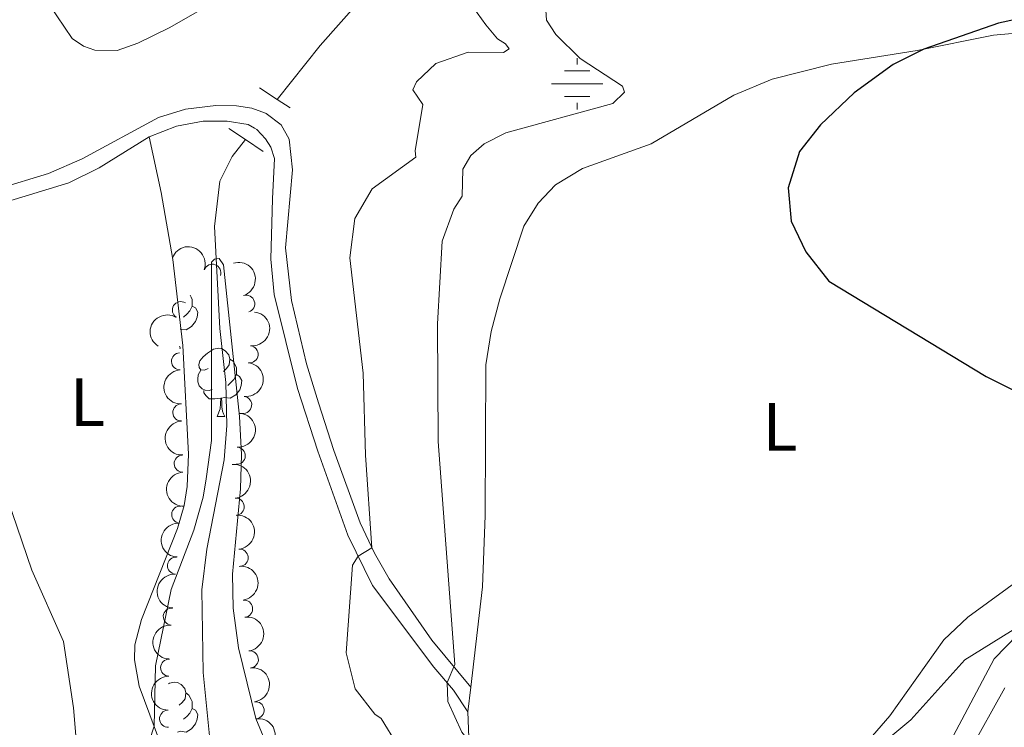
# Model space of a CAD drawing. Units: metres. Extents: x 637512 to 642026, y 722671 to 725731.
# Drawn here: x 640578 to 640722, y 724111 to 724215 of the extents above; entities that cross this region are included whole.
import ezdxf
from ezdxf.enums import TextEntityAlignment as Align

# ---------------------------------------------------------------- set-up
doc = ezdxf.new("R2010")
doc.units = ezdxf.units.M
doc.header["$MEASUREMENT"] = 0
doc.linetypes.add('DGN Style 2', pattern=[49.501353656618605, 29.70081219397116, -19.80054146264744])
doc.linetypes.add('DGN Style 3', pattern=[69.30189511926604, 49.5013536566186, -19.80054146264744])
for name, color, linetype, lineweight in [('Carátula', 7, 'Continuous', 5), ('Elementos auxiliares', 7, 'Continuous', 5), ('Entidades rústicas y varios', 7, 'Continuous', 5), ('Hidrografía', 7, 'Continuous', 5), ('Relieve y altimetría', 7, 'Continuous', 5), ('Viales y ferrocarril', 7, 'Continuous', 5)]:
    doc.layers.add(name, color=color, linetype=linetype, lineweight=lineweight)
doc.styles.add('Style-Arial Narrow', font='txt')

# ---------------------------------------------------------------- blocks, each defined once
blk = doc.blocks.new('5NACIE')
at = {"layer": 'Hidrografía', "color": 170, "linetype": 'Continuous', "lineweight": 5, "flags": 128}
for points in [[(0, 2.811999999918044), (0, 3.75)], [(-1.875, 1.875), (1.875, 1.875)], [(-3.75, 0), (3.75, 0)], [(-1.875, -1.875), (1.875, -1.875)], [(0, -2.811999999918044), (0, -3.75)]]:
    blk.add_lwpolyline(points, dxfattribs=at)

msp = doc.modelspace()

# ---------------------------------------------------------------- linework, layer by layer
at = {"layer": 'Carátula', "color": 7, "linetype": 'Continuous', "lineweight": 5}
msp.add_3dface([(637572.19, 722671.29), (642026.27, 722761.4299999999), (641966.1799999999, 725730.8400000001), (637512.0900000001, 725640.69)], dxfattribs=at)
at = {"layer": 'Elementos auxiliares', "color": 250, "linetype": 'Continuous', "lineweight": 5}
msp.add_3dface([(638394.6300000001, 725396.1799999999), (641809.3300000001, 725465.3200000001), (641856.6699999999, 723151.8800000001), (638440.8300000001, 723082.75)], dxfattribs=at)
at = {"layer": 'Entidades rústicas y varios', "color": 92, "linetype": 'Continuous', "lineweight": 5}
for p, q in [((640601.1699999999, 724166.8700000001), (640601.3300000001, 724166.5800000001)), ((640601.1699999999, 724166.5800000001), (640601.3300000001, 724166.5800000001)), ((640606.6699999999, 724156.54), (640607.79, 724156.54)), ((640643.45, 724113.28, 445.49), (640643.8700000001, 724116.8800000001, 445.78))]:
    msp.add_line(p, q, dxfattribs=at)
at = {"layer": 'Entidades rústicas y varios', "color": 92, "linetype": 'Continuous', "lineweight": 5, "flags": 128}
for points in [[(640602.75, 724174.3300000001), (640602.8700000001, 724174.06), (640603.03, 724173.74), (640603.03, 724173.1599999999), (640603.03, 724172.74), (640602.6699999999, 724172.05), (640602.25, 724171.5700000001), (640601.77, 724171.1499999999)], [(640603.03, 724172.74), (640603.49, 724172.49), (640603.8300000001, 724171.8700000001), (640603.73, 724171.1499999999), (640603.51, 724170.51), (640602.9299999999, 724169.77), (640602.1300000001, 724169.29), (640601.29, 724169.3900000001), (640601.27, 724169.3900000001)], [(640605.3700000001, 724163.6000000001), (640604.8500000001, 724163.3400000001), (640604.31, 724163.3900000001), (640604.05, 724163.76), (640603.99, 724164.19), (640604.1499999999, 724164.71), (640604.6300000001, 724165.3), (640605.27, 724165.8300000001), (640606.1699999999, 724166.4199999999), (640606.9099999999, 724166.5800000001), (640607.3300000001, 724166.52), (640607.8700000001, 724166.21), (640608.3899999999, 724165.6200000001), (640608.55, 724164.98), (640608.45, 724164.1300000001), (640608.03, 724163.6000000001), (640607.6100000001, 724163.1799999999)], [(640608.55, 724164.98), (640609.03, 724164.6699999999), (640609.3500000001, 724164.03), (640609.51, 724163.71), (640609.51, 724163.1300000001), (640609.51, 724162.7), (640609.1300000001, 724162.01), (640608.71, 724161.53), (640608.23, 724161.1100000001)], [(640605.95, 724160.52), (640605.53, 724160.3600000001), (640604.95, 724160.4199999999), (640604.47, 724160.6300000001), (640604.05, 724161.06), (640603.8300000001, 724161.6400000001), (640603.8300000001, 724162.06), (640603.8899999999, 724162.6499999999), (640604.31, 724163.3400000001)], [(640609.51, 724162.7), (640609.97, 724162.45), (640610.31, 724161.8400000001), (640610.19, 724161.1100000001), (640609.99, 724160.47), (640609.4099999999, 724159.73), (640608.6100000001, 724159.25), (640607.75, 724159.3600000001), (640607.3300000001, 724159.23)], [(640607.21, 724159.23), (640606.3300000001, 724159.1400000001), (640605.49, 724159.1400000001), (640605.05, 724159.5700000001), (640604.73, 724160.05), (640604.73, 724160.3600000001)], [(640606.6699999999, 724156.54), (640607.1100000001, 724157.7), (640607.21, 724159.23), (640607.3300000001, 724159.23), (640607.3700000001, 724158.6400000001), (640607.3899999999, 724157.96), (640607.47, 724157.3400000001), (640607.5900000001, 724156.94), (640607.79, 724156.54)], [(640599.55, 724117.3700000001), (640599.69, 724117.46), (640600.4299999999, 724117.6200000001), (640600.8700000001, 724117.5700000001), (640601.3899999999, 724117.25), (640601.9299999999, 724116.6699999999), (640602.0900000001, 724116.03), (640601.97, 724115.1799999999), (640601.55, 724114.6499999999), (640601.1300000001, 724114.22)], [(640602.0900000001, 724116.03), (640602.55, 724115.71), (640602.8700000001, 724115.0700000001), (640603.03, 724114.75), (640603.03, 724114.1699999999), (640603.03, 724113.75), (640602.6699999999, 724113.06), (640602.25, 724112.5800000001), (640601.77, 724112.1599999999)], [(640603.03, 724113.75), (640603.49, 724113.5), (640603.8300000001, 724112.8800000001), (640603.73, 724112.1599999999), (640603.51, 724111.52), (640602.9299999999, 724110.78), (640602.1300000001, 724110.3), (640601.29, 724110.3999999999), (640600.8500000001, 724110.27)]]:
    msp.add_lwpolyline(points, dxfattribs=at)
at = {"layer": 'Entidades rústicas y varios', "color": 92, "linetype": 'Continuous', "lineweight": 5}
for points in [[(640606.1699999999, 724217.29, 438.72), (640599.73, 724213.5800000001, 438.25), (640595.0700000001, 724211.3, 438.19), (640592.01, 724210.22, 438.16), (640588.75, 724210.28, 438.36), (640587.0700000001, 724210.8400000001, 438.53), (640585.4299999999, 724212, 438.75), (640579.81, 724220.3600000001, 440.08)], [(640643.8700000001, 724116.8800000001, 445.78), (640645.6100000001, 724131.5700000001, 446.96), (640645.97, 724142.05, 447.24), (640646.0700000001, 724164.1300000001, 448.01), (640646.8500000001, 724169.04, 448.18), (640648.1100000001, 724173.8300000001, 448.46), (640651.6499999999, 724184.47, 449.11), (640653.73, 724187.8400000001, 449.22), (640656.29, 724190.52, 449.3), (640660.23, 724192.9099999999, 449.3), (640670.3300000001, 724196.52, 449.22), (640682.4299999999, 724203.6599999999, 449.17), (640688.0700000001, 724206.02, 449.37), (640696.77, 724208.21, 449.63), (640709.3300000001, 724210.22, 449.97), (640720.53, 724212.5, 450.32), (640727.6300000001, 724213.1000000001, 450.85)], [(640596.73, 724197.55, 436.4), (640598.47, 724189.3900000001, 437), (640600.1699999999, 724179.5700000001, 436.83), (640601.6499999999, 724166.96, 436.08), (640602.47, 724151.04, 435.54), (640602.31, 724146.3, 435.43), (640601.8700000001, 724143.51, 435.43), (640600.8500000001, 724140.1599999999, 435.41), (640595.6100000001, 724126.8, 435.52), (640594.6300000001, 724123.0700000001, 435.43), (640594.55, 724120.8600000001, 435.41), (640595.25, 724117.02, 435.3), (640599.03, 724106.8800000001, 434.78)], [(640587.1499999999, 724095.8, 435.9), (640585.6300000001, 724113.8200000001, 435.88), (640584.1499999999, 724123.5700000001, 436.4), (640579.51, 724134.02, 437.11), (640575.19, 724146.6300000001, 438.04)], [(640725.4099999999, 724133.45, 447.65), (640716.73, 724127.1400000001, 446.66), (640713.23, 724123.8300000001, 446.16), (640705.3300000001, 724112.6599999999, 445.3), (640700.8899999999, 724107.56, 445), (640688.53, 724097.8600000001, 444.39), (640675.6499999999, 724085.0700000001, 443.88), (640671.45, 724082.1200000001, 443.79), (640667.19, 724080.03, 443.73), (640663.75, 724079.3800000001, 443.79), (640660.4099999999, 724079.3500000001, 443.68), (640657.3700000001, 724079.8200000001, 443.7), (640654.1699999999, 724081.3200000001, 443.77), (640651.53, 724084.49, 443.79), (640647.69, 724090.8600000001, 444.01), (640645.79, 724096.6400000001, 444.24), (640643.5700000001, 724109.49, 445.06), (640643.45, 724113.28, 445.49)]]:
    msp.add_polyline3d(points, dxfattribs=at)
at = {"layer": 'Entidades rústicas y varios', "color": 92, "linetype": 'Continuous', "lineweight": 5, "extrusion": (-0.205152781949197, -0.09478121055622507, 0.9741297953476229)}
msp.add_arc((-388736.4040343789, 862460.6496103096, -199630.9291401124), 2.516055640060343, 45.36446333574664, 225.9090503451193, dxfattribs=at)
at = {"layer": 'Entidades rústicas y varios', "color": 92, "linetype": 'Continuous', "lineweight": 5}
for centre, radius, start, end in [((640605.975133138, 724177.6407241097, 440.8171579860303), 1.250091938746998, 340.150142295682, 159.3636967146774), ((640610.9410087396, 724173.0867632369, 440.8788345621206), 1.250091938746999, 288.0363499584467, 107.2499043774422), ((640601.3630423353, 724172.1586127968, 440.4699760090067), 1.250091938746998, 58.23744319311227, 237.4509976121077), ((640611.4429652502, 724165.6890426641, 440.7491377863788), 1.250091938746999, 263.7350932490572, 82.9486476680526), ((640601.2391800836, 724164.6506464984, 440.3735790885129), 1.250091938746998, 92.45551626591181, 271.6690706849072), ((640610.4989957488, 724158.2492005634, 440.661552987286), 1.250091938746999, 263.7350932490572, 82.9486476680526), ((640601.4341135982, 724157.1532036273, 440.3923226956901), 1.250091938746998, 92.45551626591181, 271.6690706849072), ((640601.6290471128, 724149.6557607562, 440.4110663028673), 1.250091938746998, 92.45551626591181, 271.6690706849072), ((640609.5616400605, 724150.8075425685, 440.5927331170255), 1.250091938746998, 266.8561635780856, 86.06971799708107), ((640609.4101748166, 724143.326727727, 440.4822934237377), 1.250091938746999, 275.3705867485361, 94.58414116753154), ((640601.2648774341, 724142.1719635094, 440.4425126140211), 1.250091938746998, 86.25919844254646, 265.4727528615419), ((640609.9858758154, 724135.8523723874, 440.2529887886419), 1.250091938746999, 275.3705867485361, 94.58414116753154), ((640600.6494403437, 724134.6973807819, 440.4855270343199), 1.250091938746998, 86.25919844254646, 265.4727528615419), ((640610.6398143012, 724128.3861484695, 439.9849896337756), 1.250091938746998, 277.3949092881903, 96.6084637071857), ((640600.0340032533, 724127.2227980546, 440.5285414546188), 1.250091938746998, 86.25919844254646, 265.4727528615419), ((640611.4788403118, 724120.9397926272, 439.6722277057913), 1.250091938746998, 277.3949092881903, 96.6084637071857), ((640599.6501467049, 724119.7354061936, 440.5634625419963), 1.250091938746998, 88.91342809787783, 268.1269825168732), ((640612.3178663224, 724113.4934367852, 439.359465777807), 1.250091938746998, 277.3949092881903, 96.6084637071857), ((640599.4885075053, 724112.2422659749, 440.5896346368116), 1.250091938746998, 93.4905931818613, 272.7041476008567)]:
    msp.add_arc(centre, radius, start, end, dxfattribs=at)
at = {"layer": 'Entidades rústicas y varios', "color": 92, "linetype": 'Continuous', "lineweight": 5, "extrusion": (-0.2007877034486185, 0.1037084372644189, 0.9741297953476229)}
msp.add_arc((-937400.3865885717, 230812.6613016963, -53094.27819373587), 2.516055640060341, 45.36446333574666, 225.9090503451193, dxfattribs=at)
at = {"layer": 'Entidades rústicas y varios', "color": 92, "linetype": 'Continuous', "lineweight": 5, "extrusion": (0.05039207771257505, -0.2202992971387064, 0.974129795347623)}
msp.add_arc((785948.7445082562, 548624.3545850298, -126824.1198436051), 2.516055640060342, 45.36446333574663, 225.9090503451193, dxfattribs=at)
at = {"layer": 'Entidades rústicas y varios', "color": 92, "linetype": 'Continuous', "lineweight": 5, "extrusion": (-0.1403171742574257, 0.1771503102577285, 0.974129795347623)}
for centre in [(-951806.3304875656, -165415.530671828, 38826.92499486184), (-951800.9711082933, -165410.4402853657, 38825.65416069608)]:
    msp.add_arc(centre, 2.516055640060343, 45.36446333574664, 225.9090503451193, dxfattribs=at)
at = {"layer": 'Entidades rústicas y varios', "color": 92, "linetype": 'Continuous', "lineweight": 5, "extrusion": (0.1655534127203762, -0.1538285063069749, 0.9741297953476231)}
for centre in [(966550.6583123531, 23129.85546100483, -4914.275056207814), (966545.2985843383, 23124.74918464612, -4913.071205155022), (966539.9388563232, 23119.64290828741, -4911.867354102229)]:
    msp.add_arc(centre, 2.516055640060342, 45.36446333574663, 225.9090503451192, dxfattribs=at)
at = {"layer": 'Entidades rústicas y varios', "color": 92, "linetype": 'Continuous', "lineweight": 5, "extrusion": (-0.1497541729144447, 0.1692478345820378, 0.974129795347623)}
msp.add_arc((-959634.0802600402, -114679.1457222404, 27056.38464128092), 2.516055640060342, 45.36446333574664, 225.9090503451193, dxfattribs=at)
at = {"layer": 'Entidades rústicas y varios', "color": 92, "linetype": 'Continuous', "lineweight": 5, "extrusion": (-0.1731622348773324, 0.1452101312866491, 0.974129795347623)}
for centre in [(-966496.6500636876, 24996.17912903352, -5347.133569073238), (-966491.2928245759, 25001.2354476889, -5348.541983342249)]:
    msp.add_arc(centre, 2.516055640060342, 45.36446333574663, 225.9090503451192, dxfattribs=at)
at = {"layer": 'Entidades rústicas y varios', "color": 92, "linetype": 'Continuous', "lineweight": 5, "extrusion": (0.1479826821609106, -0.1707989098222268, 0.9741297953476229)}
for centre in [(958337.1592634607, 124605.2073100103, -28455.56287134056), (958331.7996068583, 124600.1065866863, -28454.33539316223), (958326.4399502559, 124595.0058633625, -28453.10791498392)]:
    msp.add_arc(centre, 2.516055640060342, 45.36446333574663, 225.9090503451193, dxfattribs=at)
at = {"layer": 'Entidades rústicas y varios', "color": 92, "linetype": 'Continuous', "lineweight": 5, "extrusion": (-0.1781835335173691, 0.1390027704733357, 0.9741297953476231)}
for centre in [(-964979.5642411185, 58247.39612708677, -13061.62396058755), (-964974.2091587526, 58252.43152882898, -13063.11319601168), (-964968.8540763869, 58257.46693057125, -13064.60243143582), (-964963.4989940212, 58262.50233231328, -13066.09166685995)]:
    msp.add_arc(centre, 2.516055640060342, 45.36446333574664, 225.9090503451193, dxfattribs=at)
at = {"layer": 'Entidades rústicas y varios', "color": 92, "linetype": 'Continuous', "lineweight": 5, "extrusion": (0.1557333621928961, -0.1637628215319171, 0.974129795347623)}
msp.add_arc((963211.3232030014, 81225.74719565222, -18391.79855510397), 2.516055640060342, 45.36446333574662, 225.9090503451192, dxfattribs=at)
at = {"layer": 'Hidrografía', "color": 142, "linetype": 'DGN Style 3', "lineweight": 15}
for points in [[(640628.3899999999, 724218.3999999999, 435.38), (640621.79, 724210.98, 435.29), (640615.49, 724203.04, 435.2)], [(640610.8300000001, 724197.1699999999, 435.14), (640608.8700000001, 724194.71, 435.11), (640607.0900000001, 724191.0800000001, 435.07), (640606.31, 724184.4199999999, 435.07), (640607.0900000001, 724169.48, 434.85), (640607.95, 724161.5700000001, 434.85), (640608.0900000001, 724155.25, 434.72), (640607.73, 724150.2, 434.58), (640605.1699999999, 724137.0900000001, 434.27), (640604.4299999999, 724131.1499999999, 434.27), (640604.6100000001, 724119.02, 434.18), (640606.19, 724103.3600000001, 433.78), (640608.6300000001, 724076.24, 432.59), (640609.55, 724062.96, 431.52), (640612.79, 724047.5, 431.52), (640616.4299999999, 724034.26, 431.44), (640620.6499999999, 724026.6799999999, 431.44), (640624.8300000001, 724021.31, 431.44), (640629.53, 724018.06, 431.44), (640635.77, 724015.8300000001, 431.44), (640661.29, 724013.24, 431.26), (640669.1699999999, 724012.3800000001, 430), (640686.6100000001, 724010.6599999999, 427.48)]]:
    msp.add_polyline3d(points, dxfattribs=at)
at = {"layer": 'Relieve y altimetría', "color": 30, "linetype": 'Continuous', "lineweight": 5, "flags": 128}
for points, elevation in [([(640643.53, 724217.52), (640646.0700000001, 724214), (640647.77, 724211.9299999999), (640648.97, 724211.2), (640649.51, 724210.45), (640648.6699999999, 724209.95), (640643.49, 724209.98)], 440), ([(640654.8500000001, 724216.8800000001), (640654.99, 724214.6699999999), (640656.3500000001, 724212.5800000001), (640659.9299999999, 724209.0700000001), (640666.1100000001, 724204.98), (640666.4099999999, 724204.1000000001), (640664.71, 724202.46), (640648.99, 724198.1699999999), (640645.81, 724196.52), (640643.8899999999, 724194.8200000001), (640642.71, 724192.81), (640642.6100000001, 724188.8800000001)], 445), ([(640643.49, 724209.98), (640638.77, 724208.31), (640635.9099999999, 724205.6499999999), (640635.3899999999, 724204.46), (640636.8300000001, 724202.3300000001), (640635.71, 724195.52), (640635.8300000001, 724194.6100000001), (640629.3899999999, 724189.9299999999), (640626.8500000001, 724185.6000000001), (640626.1300000001, 724179.8200000001), (640628.1100000001, 724162.9299999999), (640628.4099999999, 724150.8700000001), (640629.3500000001, 724137.3200000001), (640627.3700000001, 724136.0800000001), (640626.53, 724134.77), (640625.6100000001, 724121.8900000001), (640626.9299999999, 724116.6300000001), (640629.79, 724112.9099999999), (640630.71, 724112.28), (640633.1499999999, 724108.3900000001)], 440), ([(640642.6100000001, 724188.8800000001), (640641.4099999999, 724186.97), (640639.69, 724182.25), (640638.97, 724170.1499999999), (640639.0700000001, 724152.9199999999), (640641.51, 724120.2), (640640.3899999999, 724117.56), (640640.49, 724114.79), (640642.5700000001, 724110.26), (640647.03, 724104.75), (640652.9099999999, 724101.01), (640657.6699999999, 724098.7), (640662.77, 724097.04), (640667.73, 724096.3700000001), (640675.0900000001, 724096.1799999999), (640676.45, 724096.48), (640681.25, 724098.1699999999), (640699.21, 724106.8500000001), (640704.5700000001, 724108.8900000001), (640708.4099999999, 724112.1000000001), (640716.29, 724120.8900000001), (640725.8300000001, 724126.8)], 445), ([(640595.3700000001, 724104.6799999999), (640597.4299999999, 724111.1699999999), (640597.6499999999, 724120.01), (640599.95, 724131.19), (640603.25, 724139.9099999999), (640604.6300000001, 724144.72), (640605.0700000001, 724147.4299999999), (640605.8300000001, 724153.04), (640605.8700000001, 724179.2), (640606.29, 724179.6100000001), (640606.99, 724179.73), (640607.6100000001, 724178.8200000001), (640609.95, 724156.5700000001), (640610.27, 724150.97), (640610.0900000001, 724145.98), (640608.9299999999, 724133.45), (640609.01, 724128.45), (640609.79, 724122.6300000001), (640612.3500000001, 724112.29), (640614.27, 724107.6699999999)], 435), ([(640712.8899999999, 724106.46), (640720.6100000001, 724121.03), (640724.0900000001, 724124.6200000001)], 440), ([(640716.97, 724107.3700000001), (640722.19, 724116.79)], 435)]:
    msp.add_lwpolyline(points, dxfattribs=dict(at, elevation=elevation))
at = {"layer": 'Relieve y altimetría', "color": 30, "linetype": 'Continuous', "lineweight": 25, "elevation": 450, "flags": 128}
msp.add_lwpolyline([(640725.55, 724215.1599999999), (640721.25, 724214.24), (640710.29, 724210.4199999999), (640705.81, 724208.2), (640700.0900000001, 724204), (640695.1699999999, 724199.3200000001), (640692.0900000001, 724195.4199999999), (640690.3899999999, 724190.1100000001), (640690.8300000001, 724185.1799999999), (640693.01, 724180.69), (640696.3500000001, 724176.4099999999), (640719.4299999999, 724162.4099999999), (640730.6699999999, 724156.8300000001)], dxfattribs=at)
at = {"layer": 'Viales y ferrocarril', "color": 1, "linetype": 'DGN Style 2', "lineweight": 5}
for p, q in [((640615.49, 724203.04, 436), (640612.8700000001, 724204.74, 435.98)), ((640617.3700000001, 724201.8200000001, 436.02), (640615.49, 724203.04, 436)), ((640608.4099999999, 724198.8, 435.95), (640610.8300000001, 724197.1699999999, 435.98)), ((640610.8300000001, 724197.1699999999, 435.98), (640613.4299999999, 724195.4199999999, 436.02))]:
    msp.add_line(p, q, dxfattribs=at)
at = {"layer": 'Viales y ferrocarril', "color": 250, "linetype": 'DGN Style 3', "lineweight": 5}
for points in [[(640572.31, 724189.29, 439.22), (640581.95, 724192.2, 438.08), (640586.8700000001, 724194.3200000001, 437.54), (640598.0900000001, 724200.3999999999, 436.48), (640602.03, 724201.6300000001, 436.29), (640606.49, 724202.1599999999, 436.12), (640609.53, 724202.1300000001, 435.94), (640611.79, 724201.79, 435.84), (640613.77, 724201.04, 435.84), (640613.8500000001, 724200.98, 435.85)], [(640613.8500000001, 724200.98, 435.85), (640616.0700000001, 724199.3300000001, 435.99), (640617.23, 724197.22, 436.16), (640617.71, 724192.73, 436.63), (640616.69, 724181.3, 437.02), (640617.5700000001, 724173.56, 437.17), (640619.79, 724164.28, 437.36), (640621.53, 724158.5700000001, 437.6), (640623.79, 724151.5800000001, 438.1), (640627.6300000001, 724140.98, 439.37), (640629.73, 724136.51, 440.14), (640631.8899999999, 724132.78, 441.16), (640638.1699999999, 724123.76, 443.91), (640643.8700000001, 724116.8800000001, 445.78)]]:
    msp.add_polyline3d(points, dxfattribs=at)
at = {"layer": 'Viales y ferrocarril', "color": 250, "linetype": 'Continuous', "lineweight": 5}
for points in [[(640596.73, 724197.55, 436.4), (640600.73, 724199.1200000001, 436.34), (640604.6499999999, 724199.8800000001, 436.14), (640608.1300000001, 724199.8900000001, 435.99), (640611.23, 724199.3999999999, 435.93), (640612.1499999999, 724198.8400000001, 435.93)], [(640612.1499999999, 724198.8400000001, 435.93), (640612.49, 724198.6400000001, 435.93), (640613.77, 724197.29, 435.95), (640614.55, 724196.06, 436.06), (640615.0700000001, 724194.3700000001, 436.32), (640614.81, 724188.47, 436.88), (640614.5700000001, 724179.6400000001, 436.85), (640615.03, 724174.45, 436.96), (640618.47, 724160.6699999999, 437.48), (640621.45, 724151.48, 437.97), (640625.8500000001, 724139.1499999999, 439.29), (640629.47, 724131.8, 440.99), (640638.47, 724119.8300000001, 444.65), (640641.3300000001, 724116.45, 445.17), (640643.45, 724113.28, 445.49)], [(640571.0900000001, 724186.6200000001, 439.39), (640584.9299999999, 724190.8400000001, 437.87), (640589.3899999999, 724193.04, 437.37), (640596.73, 724197.55, 436.4)]]:
    msp.add_polyline3d(points, dxfattribs=at)

# ---------------------------------------------------------------- block references
at = {"layer": 'Hidrografía', "color": 170, "linetype": 'Continuous', "lineweight": 5}
msp.add_blockref('5NACIE', (640659.47, 724205.3500000001, 443.9), dxfattribs=at)

# ---------------------------------------------------------------- texts
at = {"layer": 'Entidades rústicas y varios', "color": 92, "linetype": 'Continuous', "lineweight": 5, "style": 'Style-Arial Narrow'}
for p in [(640587.6831652175, 724158.66001, 437.07), (640689.2031652173, 724155.0400100001, 448.38)]:
    msp.add_text('L', height=7.000020000000001, dxfattribs=at).set_placement(p, align=Align.MIDDLE_CENTER)

# ---------------------------------------------------------------- meshes
at = {"layer": 'Hidrografía', "color": 154, "linetype": 'Continuous', "lineweight": 15}
mesh = msp.add_polyface(dxfattribs=at)
corners = [(640686.6100000001, 724010.6600000001, 427.4799999999997), (640700.4099999997, 724047.5900000001, 427.4799999999989), (640710.9099999999, 724073.3400000001, 427.6099999999988), (640723.8300000001, 724102.6300000001, 427.9599999999998), (640733.3499999999, 724119.3800000001, 428.0799999999987), (640742.1100000001, 724130.0800000001, 428.1699999999993), (640751.9299999999, 724138.7, 428.1699999999988), (640759.1300000001, 724143.5, 428.1699999999992), (640784.6699999999, 724155.3400000001, 428.1699999999997), (640804.19, 724160.94, 428.1699999999986), (640829.01, 724167.27, 428.1699999999996), (640846.99, 724171.4399999997, 428.1699999999996), (640890.7699999998, 724177.06, 428.2599999999995), (640909.81, 724178.9400000002, 428.2599999999998), (640931.6699999999, 724179.4099999999, 428.4699999999992), (640973.6499999999, 724183.49, 428.5599999999999), (640986.05, 724183.1000000001, 428.6899999999999), (640992.95, 724182.46, 428.6899999999991), (641011.73, 724179.7000000002, 428.99), (641026.55, 724176.5500000003, 429.1600000000001), (641048.3300000001, 724171.4200000002, 429.2899999999996), (641072.2099999997, 724167.3300000003, 429.3799999999999), (641083.81, 724164.9399999997, 429.4199999999988), (641089.9299999997, 724162.99, 429.4199999999993), (641104.8899999999, 724156.9400000002, 429.4599999999998), (641117.9299999999, 724150.4199999999, 429.5099999999998), (641126.3300000001, 724147.2200000002, 429.5099999999997), (641130.8300000001, 724146.4299999999, 429.5499999999998), (641137.7099999997, 724146.27, 429.5899999999983), (641158.1499999997, 724150.2200000002, 429.9399999999995), (641163.1499999999, 724150.5700000003, 429.9999999999996), (641172.3099999998, 724151.21, 430.1099999999985), (641180.1499999999, 724149.9900000002, 430.2399999999994), (641188.4299999999, 724146.6799999999, 430.4099999999991), (641195.8499999999, 724140.6600000001, 430.4099999999989), (641212.5099999998, 724117.2900000003, 430.4099999999984), (641224.1300000001, 724098.2100000002, 430.4099999999989), (641237.6499999997, 724068.9200000002, 430.4099999999992), (641249.2899999998, 724035.0800000001, 430.4099999999985), (641252.8699999999, 724020.4900000002, 430.4099999999994), (641253.5699999998, 724010.3800000004, 430.4099999999992), (641251.6099999999, 723986.1100000003, 430.4099999999994), (641244.1100000001, 723943.9800000002, 430.4099999999999), (641236.9099999997, 723897.8800000001, 430.4099999999996), (641233.8899999997, 723858.52, 430.4099999999983), (641233.6899999997, 723818.4500000002, 430.4099999999992), (641238.05, 723775.2200000002, 430.4099999999996), (641241.8899999999, 723751.4900000002, 430.4099999999993), (641248.31, 723728.3300000003, 430.4099999999996), (641255.7099999997, 723710.3600000003, 430.4099999999995), (641264.7499999998, 723697.5800000003, 430.4099999999994), (641280.8099999998, 723684.0600000003, 430.4099999999988), (641292.1299999999, 723677.0300000003, 430.4099999999992), (641306.0899999999, 723672.2, 430.4099999999987), (641370.49, 723666.4700000002, 430.5800000000006), (641407.4299999999, 723666.0000000002, 430.6699999999997), (641430.7699999998, 723668.8600000001, 430.9299999999988), (641448.3299999998, 723674.6400000001, 430.929999999999), (641500.7499999998, 723703.0800000001, 430.929999999999), (641510.5499999998, 723709.49, 430.9299999999985), (641555.1699999999, 723733.9099999999, 431.0999999999988), (641584.3300000001, 723748.8300000003, 431.2700000000003), (641640.6499999999, 723768.8200000001, 431.5299999999998), (641650.81, 723773.4000000001, 431.4399999999999), (641668.31, 723782.19, 431.5299999999999), (641682.4099999997, 723790.3999999999, 431.5299999999996), (641685.6899999997, 723793.7900000003, 431.5299999999991), (641690.53, 723800.1200000001, 431.5299999999988), (641694.5700000001, 723809.6599999999, 431.6199999999994), (641699.1499999999, 723819.1100000001, 431.6199999999995), (641711.21, 723852.0400000003, 431.6999999999994), (641716.7699999998, 723861.0800000001, 431.6999999999993), (641731.3700000001, 723890.0700000001, 431.9599999999996), (641740.4299999997, 723903.3600000001, 431.8799999999989), (641746.03, 723909.27, 431.8799999999995), (641769.9899999998, 723933.03, 432.1299999999991), (641804.47, 723965.05, 432.2199999999994), (641836.31, 723993.3600000003, 432.2199999999986), (641839.3899999997, 723996.3300000003, 432.2199999999988), (641839.45, 723993.8000000003, 440.5699999999999), (641839.7499999998, 723979.06, 440.049999999999), (641839.77, 723978.1499999999, 432.2199999999999), (641812.3099999998, 723956.9100000001, 432.2199999999992), (641776.0299999998, 723922.72, 432.1299999999995), (641748.9699999997, 723894.72, 431.879999999999), (641741.45, 723883.6400000001, 431.9599999999992), (641722.2299999997, 723846.1200000001, 431.6999999999986), (641707.8700000001, 723812.3800000001, 431.6199999999992), (641705.31, 723805.1599999999, 431.6199999999997), (641700.0900000001, 723794.2800000003, 431.5299999999993), (641693.6699999997, 723786.3600000003, 431.5299999999998), (641688.4299999999, 723781.3900000001, 431.5299999999992), (641655.01, 723761.0800000001, 431.4399999999995), (641644.2499999998, 723756.7900000003, 431.5299999999995), (641588.0900000001, 723737.8500000003, 431.2700000000002), (641559.79, 723721.4099999999, 431.0999999999993), (641516.2499999998, 723698.4200000002, 430.9299999999992), (641506.2699999998, 723692.3800000001, 430.9299999999989), (641452.23, 723665.0999999999, 430.9299999999994), (641432.8300000001, 723659.1799999999, 430.9299999999995), (641408.03, 723656.03, 430.6699999999992), (641369.69, 723655.96, 430.579999999999), (641304.0299999998, 723661.4600000002, 430.4100000000001), (641286.6099999999, 723668.3, 430.4099999999988), (641274.3300000001, 723675.53, 430.4099999999998), (641256.3499999999, 723690.8700000003, 430.4099999999991), (641245.9299999997, 723705.6000000003, 430.4099999999984), (641238.0099999998, 723726.25, 430.4099999999995), (641231.1499999997, 723750.4900000002, 430.4099999999992), (641227.3299999998, 723775.4000000001, 430.4099999999997), (641222.7299999997, 723818.5600000003, 430.4099999999987), (641223.81, 723859.1699999999, 430.4099999999993), (641226.99, 723899.5900000001, 430.4099999999987), (641234.4299999997, 723946.9700000002, 430.4099999999986), (641241.7499999998, 723987.51, 430.4099999999994), (641243.7099999997, 724012.0500000003, 430.4099999999993), (641243.1299999999, 724019.9099999999, 430.4099999999991), (641239.5299999998, 724033.2100000002, 430.4099999999992), (641227.6100000001, 724065.4600000002, 430.4099999999996), (641213.8899999999, 724093.3200000003, 430.4099999999991), (641204.97, 724113.2300000002, 430.4099999999992), (641187.0699999998, 724132.2000000002, 430.4099999999997), (641176.1499999997, 724139.2100000002, 430.2399999999998), (641171.6099999999, 724140.1600000001, 430.1099999999999), (641159.49, 724139.73, 429.9399999999995), (641136.55, 724135.44, 429.5899999999992), (641123.5700000001, 724136.5800000001, 429.5099999999996), (641112.97, 724138.6000000001, 429.5099999999989), (641097.23, 724143.7700000003, 429.459999999999), (641079.0899999999, 724153.4600000002, 429.4199999999997), (641069.31, 724156.8600000003, 429.3799999999989), (641042.5700000001, 724163.4500000002, 429.2899999999992), (641004.8899999999, 724171.6799999999, 428.9900000000002), (640985.3899999999, 724174.55, 428.6899999999991), (640973.97, 724174.5299999998, 428.5599999999993), (640932.23, 724170.6400000001, 428.4699999999992), (640909.73, 724170, 428.2599999999994), (640891.53, 724168.2800000003, 428.2600000000003), (640847.49, 724162.6199999999, 428.1699999999996), (640830.5900000001, 724158.6999999997, 428.1699999999996), (640787.9299999999, 724146.98, 428.17), (640763.8500000001, 724135.54, 428.1699999999996), (640757.23, 724130.8600000001, 428.1699999999996), (640748.6499999999, 724123.4099999999, 428.1700000000003), (640740.79, 724113.8300000001, 428.0799999999992), (640732.9499999997, 724097.8100000003, 427.9599999999993), (640720.0900000001, 724068.5, 427.6099999999989), (640698.0900000001, 724012.27, 427.4799999999994), (640689.5899999999, 723991.8100000003, 427.4799999999997), (640678.9499999997, 723971.3200000003, 427.4799999999991), (640642.0700000001, 723908.5799999998, 426.9599999999988), (640584.97, 723810.8400000003, 426.9200000000002), (640564.3299999998, 723779.3900000004, 427.0099999999991), (640552.9299999997, 723764.51, 427.0499999999991), (640543.9699999997, 723757.48, 427.0899999999987), (640532.69, 723753.2100000002, 427.2199999999999), (640523.0700000001, 723751.51, 427.3499999999989), (640512.8899999999, 723752.3500000003, 427.3999999999997), (640500.31, 723756.8300000003, 427.4000000000002), (640471.1499999999, 723772.5000000002, 427.3999999999996), (640398.3899999999, 723803.5700000003, 427.22), (640336.8500000001, 723828.9199999999, 426.8799999999993), (640300.5900000001, 723846.3800000001, 426.8799999999998), (640281.4299999997, 723859.5100000002, 426.7899999999995), (640252.2299999997, 723884.9499999997, 426.7899999999986), (640211.6499999999, 723912.8500000001, 426.5799999999989), (640193.3299999998, 723923.6699999999, 426.2299999999994), (640186.1499999999, 723925.5400000003, 425.9699999999993), (640166.53, 723923.8400000001, 425.9299999999993), (640155.8099999998, 723923.8600000001, 425.9299999999996), (640076.29, 723934.0700000001, 425.9299999999996), (640023.51, 723935.9099999999, 425.7600000000002), (639989.6100000001, 723935.3000000003, 425.7599999999991), (639964.0700000001, 723936.0700000001, 425.7599999999999), (639926.9099999999, 723935.72, 425.7599999999989), (639853.47, 723935.9099999999, 425.7599999999987), (639830.69, 723933.6699999999, 425.7599999999996), (639803.21, 723929.03, 425.7599999999996), (639774.81, 723921.2600000002, 425.7599999999995), (639721.3300000001, 723904.03, 425.7599999999998), (639704.75, 723893.95, 425.7599999999997), (639687.31, 723884.28, 425.7599999999991), (639672.8700000001, 723876.96, 425.7599999999994), (639636.5299999998, 723863.05, 425.7599999999991), (639613.6699999999, 723857.4700000002, 425.7599999999995), (639600.2299999997, 723856.81, 425.7599999999989), (639584.53, 723855.0299999998, 425.7599999999989), (639550.45, 723850.1699999999, 425.7599999999997), (639538.9299999999, 723847.9700000002, 425.7599999999992), (639494.03, 723844.55, 425.7199999999991), (639481.5699999998, 723846.46, 425.719999999999), (639471.4299999999, 723848.04, 425.7199999999984), (639464.1300000001, 723850.2600000002, 425.7199999999999), (639465.4299999999, 723855.2, 431.079999999999), (639467.99, 723856.7400000002, 431.2299999999997), (639466.1699999997, 723858.25, 431.5299999999996), (639467.73, 723863.5000000002, 431.6200000000007), (639469.3700000001, 723868.5900000001, 431.119999999999), (639471.77, 723869.4299999999, 431.1), (639470.1300000001, 723871.3999999999, 431.0599999999991), (639471.25, 723875.72, 430.6999999999996), (639471.5499999998, 723875.5400000003, 425.7199999999989), (639473.4099999997, 723873.2300000002, 425.7199999999991), (639475.4499999997, 723868.8700000003, 425.7199999999987), (639476.3499999999, 723867.7, 425.7199999999988), (639479.0099999998, 723866.5900000003, 425.7199999999991), (639487.2299999997, 723864.76, 425.7199999999982), (639495.8899999999, 723863.8800000001, 425.719999999999), (639514.9099999999, 723862.71, 425.7599999999993), (639538.4899999998, 723863.1000000003, 425.7599999999996), (639549.79, 723863.6100000003, 425.7599999999996), (639583.55, 723867.0700000003, 425.7599999999991), (639598.3700000001, 723869.4700000002, 425.76), (639611.25, 723872.27, 425.7599999999993), (639633.6499999997, 723878.56, 425.759999999999), (639669.1100000001, 723890.77, 425.7599999999993), (639682.9099999999, 723896.4900000002, 425.759999999999), (639699.6499999999, 723906.25, 425.759999999999), (639717.49, 723915.2600000002, 425.7599999999993), (639772.01, 723933.72, 425.7599999999988), (639802.3500000001, 723941.97, 425.7599999999999), (639830.4099999999, 723945.55, 425.759999999999), (639855.1499999999, 723946.72, 425.7599999999996), (639927.9699999997, 723946.19, 425.7599999999999), (639943.2499999998, 723946.6599999999, 425.7599999999999), (639965.1100000001, 723946.8, 425.7599999999994), (639992.47, 723946.3900000001, 425.7599999999996), (640024.1499999999, 723946.3700000003, 425.7600000000002), (640078.7699999998, 723944.5800000003, 425.9299999999995), (640111.1499999999, 723940.48, 425.9299999999995), (640130.49, 723937.5700000003, 425.929999999999), (640156.27, 723934.44, 425.9299999999996), (640166.0700000001, 723934.76, 425.9299999999992), (640176.3899999997, 723936.06, 425.9699999999993), (640188.2899999998, 723936.3100000003, 425.9699999999984), (640197.97, 723933.2400000002, 426.2300000000002), (640218.69, 723921.03, 426.5800000000003), (640243.9099999999, 723903.8899999997, 426.6599999999991), (640260.1299999999, 723892.74, 426.7899999999987), (640288.6699999997, 723867.1499999999, 426.7899999999992), (640307.51, 723854.8600000001, 426.8799999999997), (640343.21, 723838.1000000001, 426.8799999999991), (640404.49, 723812.6200000003, 427.2199999999997), (640476.6300000001, 723780.2, 427.3999999999996), (640505.0900000001, 723765.7000000002, 427.3999999999995), (640515.05, 723762.5800000003, 427.3999999999991), (640522.81, 723762.2200000002, 427.3499999999995), (640530.1699999999, 723763.4200000002, 427.2199999999997), (640538.9499999997, 723766.8500000003, 427.0899999999985), (640546.3300000001, 723773.1100000001, 427.0499999999997), (640557.1300000001, 723787.02, 427.0099999999991), (640577.3899999997, 723815.8400000001, 426.9199999999994), (640634.4899999998, 723913.6000000001, 426.9599999999994), (640670.6699999997, 723976.1200000001, 427.4799999999989), (640681.0899999999, 723996.97, 427.4799999999987)]
mesh.append_faces([[corners[k] for k in face] for face in [(201, 199, 200), (198, 196, 197), (193, 191, 192), (79, 77, 78), (196, 194, 195)]], dxfattribs={"vtx0": -1, "color": 154})
mesh.append_faces([[corners[k] for k in face] for face in [(132, 19, 131), (19, 132, 18), (131, 20, 130), (130, 21, 129), (129, 23, 128), (128, 24, 127), (127, 26, 126), (134, 15, 133), (15, 134, 14), (135, 14, 134), (14, 136, 13), (12, 137, 11), (11, 138, 10), (10, 139, 9), (9, 140, 8), (8, 141, 7), (7, 141, 6), (6, 142, 5), (5, 143, 4), (4, 144, 3), (3, 145, 2), (2, 146, 1), (1, 147, 0), (0, 148, 254), (254, 148, 253), (253, 149, 252), (252, 150, 251), (251, 151, 250), (250, 152, 249), (249, 153, 248), (248, 154, 247), (121, 34, 120), (120, 35, 119), (119, 36, 118), (118, 37, 117), (117, 38, 116), (116, 39, 115), (115, 40, 114), (114, 41, 113), (113, 42, 112), (112, 43, 111), (111, 44, 110), (110, 45, 109), (109, 46, 108), (108, 47, 107), (107, 48, 106), (106, 49, 105), (105, 50, 104), (104, 51, 103), (103, 52, 102), (102, 53, 101), (101, 55, 100), (100, 56, 99), (123, 31, 122), (31, 123, 30), (29, 124, 28), (32, 122, 31), (27, 126, 26), (126, 27, 125), (199, 202, 198), (191, 205, 190), (173, 225, 172), (225, 173, 224), (171, 227, 170), (227, 171, 226), (224, 174, 223), (172, 226, 171), (176, 221, 175), (221, 176, 220), (220, 177, 219), (219, 178, 218), (218, 179, 217), (217, 180, 216), (216, 181, 215), (215, 182, 214), (214, 183, 213), (213, 185, 212), (211, 186, 210), (210, 187, 209), (209, 188, 208), (208, 189, 207), (206, 190, 205), (194, 191, 193), (170, 229, 169), (229, 170, 228), (77, 80, 76), (76, 82, 75), (75, 83, 74), (74, 84, 73), (73, 84, 72), (72, 85, 71), (71, 86, 70), (70, 86, 69), (69, 87, 68), (68, 88, 67), (67, 90, 66), (66, 90, 65), (65, 91, 64), (64, 92, 63), (63, 92, 62), (62, 93, 61), (61, 94, 60), (60, 95, 59), (59, 96, 58), (58, 97, 57), (57, 98, 56), (166, 235, 165), (235, 166, 234), (165, 237, 164), (164, 238, 163), (163, 239, 162), (162, 240, 161), (161, 241, 160), (160, 242, 159), (159, 243, 158), (158, 244, 157), (157, 245, 156), (167, 234, 166), (234, 167, 233), (233, 168, 232), (169, 231, 168), (231, 169, 230)]], dxfattribs={"vtx0": -1, "vtx1": -1, "color": 154})
mesh.append_faces([[corners[k] for k in face] for face in [(198, 204, 196), (196, 204, 194), (194, 205, 191)]], dxfattribs={"vtx0": -1, "vtx1": -1, "vtx2": -1, "color": 154})
mesh.append_faces([[corners[k] for k in face] for face in [(131, 19, 20), (130, 20, 21), (129, 21, 22), (129, 22, 23), (128, 23, 24), (127, 24, 25), (127, 25, 26), (133, 15, 16), (133, 16, 17), (132, 17, 18), (17, 132, 133), (14, 135, 136), (136, 12, 13), (12, 136, 137), (11, 137, 138), (10, 138, 139), (9, 139, 140), (8, 140, 141), (6, 141, 142), (5, 142, 143), (4, 143, 144), (3, 144, 145), (2, 145, 146), (1, 146, 147), (0, 147, 148), (253, 148, 149), (252, 149, 150), (251, 150, 151), (250, 151, 152), (249, 152, 153), (248, 153, 154), (247, 154, 155), (121, 33, 34), (33, 121, 122), (120, 34, 35), (119, 35, 36), (118, 36, 37), (117, 37, 38), (116, 38, 39), (115, 39, 40), (114, 40, 41), (113, 41, 42), (112, 42, 43), (111, 43, 44), (110, 44, 45), (109, 45, 46), (108, 46, 47), (107, 47, 48), (106, 48, 49), (105, 49, 50), (104, 50, 51), (103, 51, 52), (102, 52, 53), (101, 53, 54), (101, 54, 55), (100, 55, 56), (30, 123, 124), (124, 29, 30), (122, 32, 33), (28, 124, 125), (125, 27, 28), (199, 201, 202), (198, 202, 203), (198, 203, 204), (194, 204, 205), (189, 206, 207), (206, 189, 190), (224, 173, 174), (172, 225, 226), (222, 174, 175), (174, 222, 223), (175, 221, 222), (170, 227, 228), (220, 176, 177), (219, 177, 178), (218, 178, 179), (217, 179, 180), (216, 180, 181), (215, 181, 182), (214, 182, 183), (213, 183, 184), (213, 184, 185), (185, 211, 212), (211, 185, 186), (210, 186, 187), (209, 187, 188), (208, 188, 189), (169, 229, 230), (77, 79, 80), (76, 80, 81), (76, 81, 82), (75, 82, 83), (74, 83, 84), (72, 84, 85), (71, 85, 86), (69, 86, 87), (68, 87, 88), (67, 88, 89), (67, 89, 90), (65, 90, 91), (64, 91, 92), (62, 92, 93), (61, 93, 94), (60, 94, 95), (59, 95, 96), (58, 96, 97), (57, 97, 98), (56, 98, 99), (165, 235, 236), (165, 236, 237), (164, 237, 238), (163, 238, 239), (162, 239, 240), (161, 240, 241), (160, 241, 242), (159, 242, 243), (158, 243, 244), (157, 244, 245), (155, 246, 247), (246, 155, 156), (156, 245, 246), (233, 167, 168), (168, 231, 232)]], dxfattribs={"vtx0": -1, "vtx2": -1, "color": 154})

doc.saveas('drawing.dxf')
